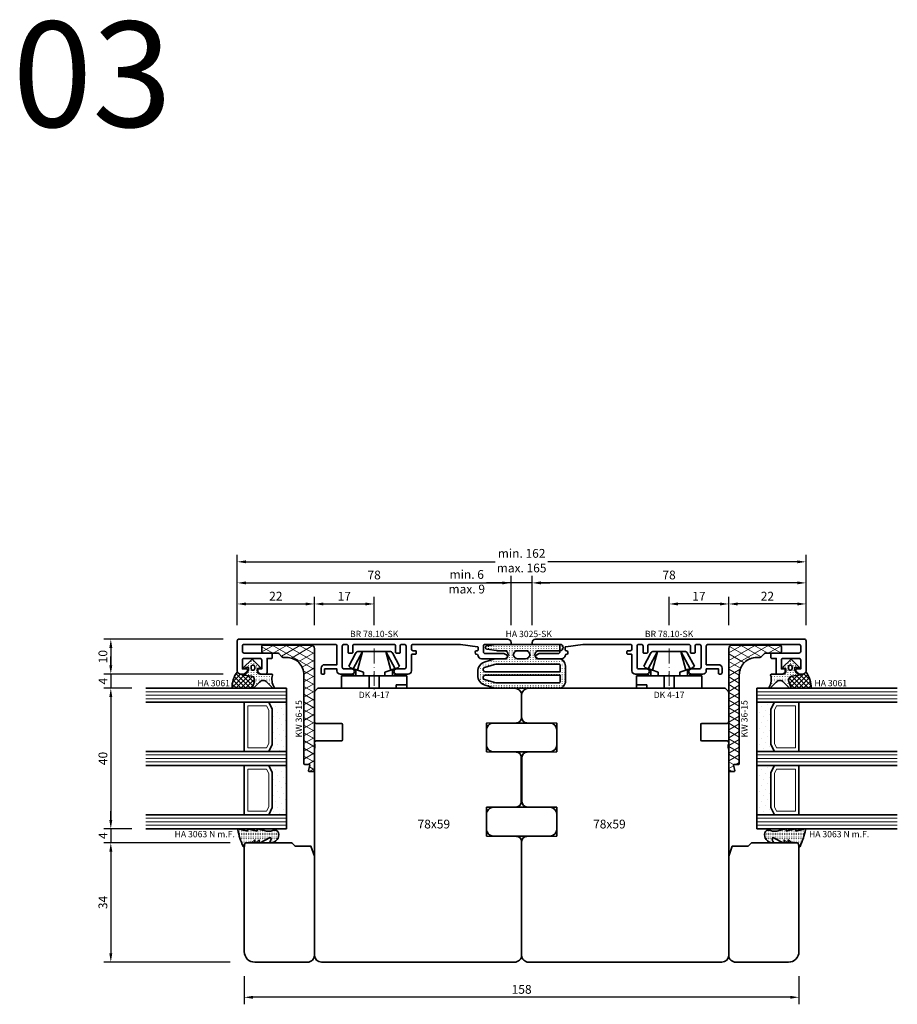
# Model space of a CAD drawing. Units: millimetres. Extents: x -85 to 3333, y -10100 to 93.
# Drawn here: x 1187 to 1437, y -8104 to -7823 of the extents above; entities that cross this region are included whole.
import ezdxf
from ezdxf.enums import TextEntityAlignment as Align

# ---------------------------------------------------------------- set-up
doc = ezdxf.new("R2010")
doc.units = ezdxf.units.MM
doc.linetypes.add('FTV_Mittellinie', pattern=[6.3, 4.2, -1.05, 0, -1.05])
doc.layers.get('Defpoints').update_dxf_attribs({"color": 141})
for name, color, linetype, lineweight in [('FTV_00_Artikelnummern', 6, 'Continuous', 35), ('FTV_00_Bemaßungen', 3, 'Continuous', 25), ('FTV_00_Bemerkungen', 3, 'Continuous', 25), ('FTV_00_Schraffuren__Dichtungen', 8, 'Continuous', 18), ('FTV_01_Holz__Fenster', 43, 'Continuous', 35), ('FTV_02_Glas', 140, 'Continuous', 35), ('FTV_03_Aluminium__Systemprofile', 240, 'Continuous', 35), ('FTV_05_Dichtungen', 154, 'Continuous', 35), ('FTV_06_Kunststoff', 4, 'Continuous', 35), ('FTV_99_Sonstiges', 23, 'Continuous', 18), ('FTV__Mittellinien', 8, 'FTV_Mittellinie', 18)]:
    doc.layers.add(name, color=color, linetype=linetype, lineweight=lineweight)
doc.styles.add('FT_2020_01.8', font='tahoma.ttf', dxfattribs={"height": 1.8})
doc.styles.add('FT_2020_02.5', font='tahoma.ttf', dxfattribs={"height": 2.5})
doc.styles.add('FT_2020_30', font='tahoma.ttf', dxfattribs={"height": 30})
doc.dimstyles.new('FT_1zu1', dxfattribs={"dimtxt": 2.5, "dimasz": 2.5, "dimexe": 2, "dimexo": 4, "dimtad": 1, "dimtxsty": 'FT_2020_02.5', "dimcen": 2.5, "dimclrt": 6, "dimadec": 0, "dimazin": 0, "dimtfac": 1, "dimtix": 1, "dimtmove": 0, "dimatfit": 0, "dimfxl": 1, "dimtfill": 1, "dimarcsym": 0})

# ---------------------------------------------------------------- blocks, each defined once
blk = doc.blocks.new('DK 4-17')
for p, q in [((-5.28, 9.92), (-7.2, 6.3)), ((-3.33, 10.5), (-5.98, 5.57)), ((-3.33, 10.5), (-4.75, 5.17)), ((-4.37, 10.5), (-3.33, 10.5)), ((-3.33, 10.5), (0, 10.5)), ((0, 10.5), (3.33, 10.5)), ((0, 10.5), (3.33, 10.5)), ((3.33, 10.5), (5.98, 5.57)), ((3.33, 10.5), (4.1, 10.5)), ((3.33, 10.5), (4.75, 5.17)), ((3.33, 10.5), (4.1, 10.5)), ((4.1, 10.5), (4.37, 10.5)), ((7.2, 6.3), (5.28, 9.92)), ((-6.7, 5.8), (-7.2, 6.3)), ((-6.7, 5.8), (-5.98, 5.57)), ((5.98, 5.57), (6.7, 5.8)), ((7.2, 6.3), (6.7, 5.8)), ((-9.3, 3.5), (-8.5, 3.5)), ((-9.3, 3.5), (-9.3, 0)), ((-8.5, 3.5), (-7.48, 3.5)), ((-7.48, 3.5), (-5.5, 3.5)), ((-5.98, 5.57), (-5.2, 5.31)), ((-5.5, 3.5), (-5.2, 3.5)), ((-5.2, 3.5), (-5.2, 5.31)), ((-5.2, 5.31), (-4.75, 5.17)), ((-5.2, 3.5), (-4.5, 3.5)), ((-4.75, 5.17), (-3.07, 4.62)), ((-4.5, 3.5), (-3.18, 3.5)), ((-3.18, 3.5), (-3.07, 3.5)), ((-3.07, 4.62), (-3.07, 3.5)), ((-3.07, 3.5), (-2.35, 3.5)), ((-2.35, 3.5), (-1.41, 3.5)), ((-1.41, 3.5), (0, 3.5)), ((-1.41, 0), (-1.41, 3.5)), ((0, 3.5), (1.41, 3.5)), ((1.41, 3.5), (2.35, 3.5)), ((1.41, 0), (1.41, 3.5)), ((2.35, 3.5), (3.18, 3.5)), ((3.07, 4.62), (4.75, 5.17)), ((3.07, 3.5), (3.07, 4.62)), ((3.18, 3.5), (4.5, 3.5)), ((4.5, 3.5), (5.5, 3.5)), ((4.75, 5.17), (5.51, 5.41)), ((5.2, 5.31), (5.2, 3.5)), ((5.5, 3.5), (8.5, 3.5)), ((5.51, 5.41), (5.98, 5.57)), ((8.5, 3.5), (9.3, 3.5)), ((9.3, 0), (9.3, 3.5)), ((-1.41, 0), (0, 0)), ((0, 0), (1.41, 0)), ((6.3, 0), (6.3, 1)), ((6.3, 1), (7.48, 1)), ((7.48, 1), (7.92, 1)), ((7.92, 1), (9.3, 1)), ((-7.6, 0), (-9.3, 0)), ((-2.35, 0), (-7.6, 0)), ((-2.35, 0), (-1.41, 0)), ((1.41, 0), (2.35, 0)), ((9.3, 0), (2.35, 0))]:
    blk.add_line(p, q)
for centre, radius, start, end in [((-4.37, 9.5), 1, 90, 155), ((4.37, 9.5), 1, 25, 90), ((-7, 1.5), 2.5, 53.1301, 126.8699), ((7, 1.5), 2.5, 53.1301, 126.8699)]:
    blk.add_arc(centre, radius, start, end)
at = {"layer": 'FTV__Mittellinien'}
blk.add_line((0, 11.27), (0, -0.8), dxfattribs=at)
blk.add_point((0, 4), dxfattribs=at)
at = {"layer": 'FTV_00_Artikelnummern', "style": 'FT_2020_01.8'}
blk.add_attdef('ARTIKELNR', text='', height=1.8, dxfattribs=at).set_placement((0, -1), align=Align.TOP_CENTER)
blk = doc.blocks.new('*D4966')
at = {"layer": 'Defpoints', "color": 0}
for p in [(1271, -7989.59), (1249, -7999.59), (1271, -7999.59)]:
    blk.add_point(p, dxfattribs=at)
at = {"layer": 'FTV_00_Bemaßungen', "color": 0, "lineweight": -2}
for p, q in [((1249, -7995.59), (1249, -7987.59)), ((1271, -7995.59), (1271, -7987.59)), ((1251.5, -7989.59), (1268.5, -7989.59))]:
    blk.add_line(p, q, dxfattribs=at)
at = {"layer": 'FTV_00_Bemaßungen', "color": 0}
for points in [[(1251.5, -7989.17), (1251.5, -7990.01), (1249, -7989.59)], [(1268.5, -7990.01), (1268.5, -7989.17), (1271, -7989.59)]]:
    blk.add_solid(points, dxfattribs=at)
at = {"layer": 'FTV_00_Bemaßungen', "color": 6, "insert": (1260, -7987.69), "char_height": 2.5, "attachment_point": 5, "style": 'FT_2020_02.5', "bg_fill": 3, "box_fill_scale": 1.1, "bg_fill_color": 256, "bg_fill_true_color": 13158600, "bg_fill_transparency": 0}
blk.add_mtext('22', dxfattribs=at)
blk = doc.blocks.new('*D4967')
at = {"layer": 'Defpoints', "color": 0}
for p in [(1327, -7983.59), (1249, -7999.59), (1327, -7999.59)]:
    blk.add_point(p, dxfattribs=at)
at = {"layer": 'FTV_00_Bemaßungen', "color": 0, "lineweight": -2}
for p, q in [((1249, -7995.59), (1249, -7981.59)), ((1327, -7995.59), (1327, -7981.59)), ((1251.5, -7983.59), (1324.5, -7983.59))]:
    blk.add_line(p, q, dxfattribs=at)
at = {"layer": 'FTV_00_Bemaßungen', "color": 0}
for points in [[(1251.5, -7983.17), (1251.5, -7984.01), (1249, -7983.59)], [(1324.5, -7984.01), (1324.5, -7983.17), (1327, -7983.59)]]:
    blk.add_solid(points, dxfattribs=at)
at = {"layer": 'FTV_00_Bemaßungen', "color": 6, "insert": (1288, -7981.66), "char_height": 2.5, "attachment_point": 5, "style": 'FT_2020_02.5', "bg_fill": 3, "box_fill_scale": 1.1, "bg_fill_color": 256, "bg_fill_true_color": 13158600, "bg_fill_transparency": 0}
blk.add_mtext('78', dxfattribs=at)
blk = doc.blocks.new('*D4968')
at = {"layer": 'Defpoints', "color": 0}
for p in [(1288, -7989.59), (1271, -7999.59), (1288, -7999.59)]:
    blk.add_point(p, dxfattribs=at)
at = {"layer": 'FTV_00_Bemaßungen', "color": 0, "lineweight": -2}
for p, q in [((1271, -7995.59), (1271, -7987.59)), ((1288, -7995.59), (1288, -7987.59)), ((1273.5, -7989.59), (1285.5, -7989.59))]:
    blk.add_line(p, q, dxfattribs=at)
at = {"layer": 'FTV_00_Bemaßungen', "color": 0}
for points in [[(1273.5, -7989.17), (1273.5, -7990.01), (1271, -7989.59)], [(1285.5, -7990.01), (1285.5, -7989.17), (1288, -7989.59)]]:
    blk.add_solid(points, dxfattribs=at)
at = {"layer": 'FTV_00_Bemaßungen', "color": 6, "insert": (1279.5, -7987.71), "char_height": 2.5, "attachment_point": 5, "style": 'FT_2020_02.5', "bg_fill": 3, "box_fill_scale": 1.1, "bg_fill_color": 256, "bg_fill_true_color": 13158600, "bg_fill_transparency": 0}
blk.add_mtext('17', dxfattribs=at)
blk = doc.blocks.new('*D4971')
at = {"layer": 'Defpoints', "color": 0}
for p in [(1251, -8091.59), (1409, -8091.59), (1251, -8101.59)]:
    blk.add_point(p, dxfattribs=at)
at = {"layer": 'FTV_00_Bemaßungen', "color": 0, "lineweight": -2}
for p, q in [((1251, -8095.59), (1251, -8103.59)), ((1409, -8095.59), (1409, -8103.59)), ((1406.5, -8101.59), (1253.5, -8101.59))]:
    blk.add_line(p, q, dxfattribs=at)
at = {"layer": 'FTV_00_Bemaßungen', "color": 0}
for points in [[(1253.5, -8101.17), (1253.5, -8102.01), (1251, -8101.59)], [(1406.5, -8102.01), (1406.5, -8101.17), (1409, -8101.59)]]:
    blk.add_solid(points, dxfattribs=at)
at = {"layer": 'FTV_00_Bemaßungen', "color": 6, "insert": (1330, -8099.66), "char_height": 2.5, "attachment_point": 5, "style": 'FT_2020_02.5', "bg_fill": 3, "box_fill_scale": 1.1, "bg_fill_color": 256, "bg_fill_true_color": 13158600, "bg_fill_transparency": 0}
blk.add_mtext('158', dxfattribs=at)
blk = doc.blocks.new('*D4978')
at = {"layer": 'Defpoints', "color": 0}
for p in [(1389, -7989.59), (1389, -7999.59), (1411, -7999.59)]:
    blk.add_point(p, dxfattribs=at)
at = {"layer": 'FTV_00_Bemaßungen', "color": 0, "lineweight": -2}
for p, q in [((1389, -7995.59), (1389, -7987.59)), ((1411, -7995.59), (1411, -7987.59)), ((1408.5, -7989.59), (1391.5, -7989.59))]:
    blk.add_line(p, q, dxfattribs=at)
at = {"layer": 'FTV_00_Bemaßungen', "color": 0}
for points in [[(1391.5, -7989.17), (1391.5, -7990.01), (1389, -7989.59)], [(1408.5, -7990.01), (1408.5, -7989.17), (1411, -7989.59)]]:
    blk.add_solid(points, dxfattribs=at)
at = {"layer": 'FTV_00_Bemaßungen', "color": 6, "insert": (1400, -7987.69), "char_height": 2.5, "attachment_point": 5, "style": 'FT_2020_02.5', "bg_fill": 3, "box_fill_scale": 1.1, "bg_fill_color": 256, "bg_fill_true_color": 13158600, "bg_fill_transparency": 0}
blk.add_mtext('22', dxfattribs=at)
blk = doc.blocks.new('*D4979')
at = {"layer": 'Defpoints', "color": 0}
for p in [(1372, -7989.59), (1372, -7999.59), (1389, -7999.59)]:
    blk.add_point(p, dxfattribs=at)
at = {"layer": 'FTV_00_Bemaßungen', "color": 0, "lineweight": -2}
for p, q in [((1372, -7995.59), (1372, -7987.59)), ((1389, -7995.59), (1389, -7987.59)), ((1386.5, -7989.59), (1374.5, -7989.59))]:
    blk.add_line(p, q, dxfattribs=at)
at = {"layer": 'FTV_00_Bemaßungen', "color": 0}
for points in [[(1374.5, -7989.17), (1374.5, -7990.01), (1372, -7989.59)], [(1386.5, -7990.01), (1386.5, -7989.17), (1389, -7989.59)]]:
    blk.add_solid(points, dxfattribs=at)
at = {"layer": 'FTV_00_Bemaßungen', "color": 6, "insert": (1380.5, -7987.71), "char_height": 2.5, "attachment_point": 5, "style": 'FT_2020_02.5', "bg_fill": 3, "box_fill_scale": 1.1, "bg_fill_color": 256, "bg_fill_true_color": 13158600, "bg_fill_transparency": 0}
blk.add_mtext('17', dxfattribs=at)
blk = doc.blocks.new('GUTMANN_Dichtung_HA 3025-SK')
at = {"layer": 'FTV_00_Schraffuren__Dichtungen'}
h = blk.add_hatch(dxfattribs=at)
h.set_pattern_fill('ACAD_ISO07W100', color=256, scale=0.15, style=0)
h.set_pattern_definition([(0, (-1038.2941, -603.2093), (0, 0.75), [0.075, -0.45])])
h.paths.add_polyline_path([(0, 17.73, -0.970198), (1.8, 17.78), (1.8, 6.83), (0, 6.83)])
h.paths.add_polyline_path([(0, 6.83), (1.8, 6.83), (1.8, -0.1, -0.026248), (1.78, -0.41), (1.41, -3.01, -0.870597), (0.39, -3.01), (0.03, -0.41, -0.034547), (0, 0)])
h.paths.add_polyline_path([(1.8, 11.77, 1), (4.1, 11.77), (4.1, 17.33, -0.414212), (6.1, 19.33), (10.5, 19.33, -0.414215), (12.5, 17.33), (12.5, 6.83), (11, 6.83), (11, 17.33, 0.414214), (10.5, 17.83), (8.8, 17.83), (8.8, 6.83), (7.8, 6.83), (7.8, 17.83), (6.1, 17.83, 0.414214), (5.6, 17.33), (5.6, 6.83), (4.1, 6.83), (4.1, 7.98, 1), (1.8, 7.98)])
h.paths.add_polyline_path([(4.1, 5.68), (4.1, 6.83), (5.6, 6.83), (5.6, -0.01, 0.073068), (5.73, -0.88), (6.58, -3.73, 0.863814), (7.8, -3.55), (7.8, 6.83), (8.8, 6.83), (8.8, -3.55, 0.86381), (10.02, -3.73), (10.87, -0.88, 0.073071), (11, -0.01), (11, 6.83), (12.5, 6.83), (12.5, -0.23, -0.073071), (12.37, -1.09), (11.64, -3.53, -0.331122), (8.77, -5.67), (7.83, -5.67, -0.331122), (4.96, -3.53), (4.22, -1.09, -0.073067), (4.1, -0.23), (4.1, 1.89, 1), (1.8, 1.89), (1.8, 5.62, 0.973557)])
for points in [[(8.77, -5.67), (7.83, -5.67, -0.331122), (4.96, -3.53), (4.22, -1.09, -0.073067), (4.1, -0.23), (4.1, 1.89, 1), (1.8, 1.89), (1.8, 0, -0.034547), (1.78, -0.41), (1.41, -3.01, -0.870597), (0.39, -3.01), (0.03, -0.41, -0.034547), (0, 0), (0, 17.73, -1), (1.8, 17.73), (1.8, 11.77, 1), (4.1, 11.77), (4.1, 17.33, -0.414212), (6.1, 19.33), (10.5, 19.33, -0.414215), (12.5, 17.33), (12.5, -0.23, -0.073071), (12.37, -1.09), (11.64, -3.53, -0.331122)], [(6.58, -3.73, 0.863814), (7.8, -3.55), (7.8, 17.83), (6.1, 17.83, 0.414214), (5.6, 17.33), (5.6, -0.01, 0.073068), (5.73, -0.88)], [(10.02, -3.73, -0.86381), (8.8, -3.55), (8.8, 17.83), (10.5, 17.83, -0.414214), (11, 17.33), (11, -0.01, -0.073071), (10.87, -0.88)], [(4.1, 7.98, 1), (1.8, 7.98), (1.8, 5.68, 1), (4.1, 5.68)]]:
    blk.add_lwpolyline(points, format="xyb", close=True)
at = {"layer": 'FTV_00_Artikelnummern', "style": 'FT_2020_01.8'}
blk.add_attdef('ARTIKELNR', text='', height=1.8, rotation=90, dxfattribs=at).set_placement((0, 8.86), align=Align.BOTTOM_CENTER)
blk = doc.blocks.new('*D4982')
at = {"layer": 'Defpoints', "color": 0}
for p in [(1333, -7983.59), (1333, -7999.59), (1411, -7999.59)]:
    blk.add_point(p, dxfattribs=at)
at = {"layer": 'FTV_00_Bemaßungen', "color": 0, "lineweight": -2}
for p, q in [((1333, -7995.59), (1333, -7981.59)), ((1411, -7995.59), (1411, -7981.59)), ((1408.5, -7983.59), (1335.5, -7983.59))]:
    blk.add_line(p, q, dxfattribs=at)
at = {"layer": 'FTV_00_Bemaßungen', "color": 0}
for points in [[(1335.5, -7983.17), (1335.5, -7984.01), (1333, -7983.59)], [(1408.5, -7984.01), (1408.5, -7983.17), (1411, -7983.59)]]:
    blk.add_solid(points, dxfattribs=at)
at = {"layer": 'FTV_00_Bemaßungen', "color": 6, "insert": (1372, -7981.66), "char_height": 2.5, "attachment_point": 5, "style": 'FT_2020_02.5', "bg_fill": 3, "box_fill_scale": 1.1, "bg_fill_color": 256, "bg_fill_true_color": 13158600, "bg_fill_transparency": 0}
blk.add_mtext('78', dxfattribs=at)
blk = doc.blocks.new('*D4983')
at = {"layer": 'Defpoints', "color": 0}
for p in [(1327, -7983.59), (1327, -7999.59), (1333, -7999.59)]:
    blk.add_point(p, dxfattribs=at)
at = {"layer": 'FTV_00_Bemaßungen', "color": 0, "lineweight": -2}
for p, q in [((1327, -7995.59), (1327, -7981.59)), ((1333, -7995.59), (1333, -7981.59)), ((1327, -7983.59), (1320, -7983.59)), ((1324.5, -7983.59), (1322, -7983.59)), ((1333, -7983.59), (1327, -7983.59)), ((1335.5, -7983.59), (1338, -7983.59))]:
    blk.add_line(p, q, dxfattribs=at)
at = {"layer": 'FTV_00_Bemaßungen', "color": 0}
for points in [[(1324.5, -7984.01), (1324.5, -7983.17), (1327, -7983.59)], [(1335.5, -7983.17), (1335.5, -7984.01), (1333, -7983.59)]]:
    blk.add_solid(points, dxfattribs=at)
at = {"layer": 'FTV_00_Bemaßungen', "color": 6, "insert": (1314.37, -7983.59), "char_height": 2.5, "attachment_point": 5, "style": 'FT_2020_02.5'}
blk.add_mtext('min. 6 \\Pmax. 9', dxfattribs=at)
blk = doc.blocks.new('GUTMANN_Rahmen_BR 78.10-SK')
blk.add_lwpolyline([(-29, 4.7), (-29, 5.8, 0.414214), (-29.2, 6), (-37, 6, -0.414214), (-37.5, 6.5), (-37.5, 8, -0.414214), (-37, 8.5), (-11.1, 8.5, -0.414214), (-10.6, 8), (-10.6, 2.7), (-14.1, 2.7, 0.414214), (-15.1, 1.7), (-15.1, 0.5, 0.414214), (-14.6, 0), (-14.3, 0, 0.414214), (-14.1, 0.2), (-14.1, 1.5), (-10.6, 1.5), (-10.6, 1, 0.414214), (-9.6, 0), (-6.35, 0, 0.414214), (-5.6, 0.75, 0.414214), (-6.35, 1.5), (-8.6, 1.5, -0.414214), (-9.1, 2), (-9.1, 8, -0.414214), (-8.6, 8.5), (-7.9, 8.5, -0.414214), (-7.4, 8), (-7.4, 6.2, 0.414214), (-7.2, 6), (-6.3, 6, 0.414214), (-6.1, 6.2), (-6.1, 8, -0.414214), (-5.6, 8.5), (5.6, 8.5, -0.414214), (6.1, 8), (6.1, 6.2, 0.414214), (6.3, 6), (7.2, 6, 0.414214), (7.4, 6.2), (7.4, 8, -0.414214), (7.9, 8.5), (8.6, 8.5, -0.414214), (9.1, 8), (9.1, 2, -0.414214), (8.6, 1.5), (6.35, 1.5, 0.414214), (5.6, 0.75, 0.414214), (6.35, 0), (9.6, 0, 0.414214), (10.6, 1), (10.6, 5.5, -0.414214), (10.8, 5.7), (11.8, 5.7, 0.414214), (12, 5.9), (12, 6.5, 0.414214), (11.8, 6.7), (11.1, 6.7, -0.414214), (10.6, 7.2), (10.6, 8, -0.414214), (11.1, 8.5), (21.2, 8.5), (24.6, 8.5), (29.43, 7.82, -0.373884), (29.6, 7.62), (29.6, 6.9, -0.414214), (29.4, 6.7), (29.2, 6.7, 0.466308), (28.81, 6.23), (28.87, 5.87, 0.36397), (29.07, 5.7), (29.1, 5.7, -0.374974), (29.6, 5.27, 0.374974), (30.59, 4.4), (37.4, 4.4, 0.414214), (38, 5, 0.267949), (37.7, 5.52), (37.16, 5.84, 0.131652), (36.91, 5.9), (31.6, 5.9, -0.414214), (31.1, 6.4), (31.1, 8, -0.414214), (31.6, 8.5), (38.8, 8.5, 0.414214), (39, 8.7), (39, 9, 0.414214), (38, 10), (-38.5, 10, 0.414214), (-39, 9.5), (-39, 1, 0.414214), (-38, 0), (-37.1, 0, 0.414214), (-36.1, 1), (-36.1, 1.3, 0.414214), (-36.3, 1.5), (-37.5, 1.5), (-37.5, 4, -0.414214), (-37, 4.5), (-32.5, 4.5, -0.414214), (-32, 4), (-32, 1.5), (-32.9, 1.5, 0.414214), (-33.1, 1.3), (-33.1, 1, 0.414214), (-32.1, 0), (-31, 0, 0.414214), (-30.5, 0.5), (-30.5, 4.5), (-29.2, 4.5, 0.414214)], format="xyb", close=True)
at = {"layer": 'FTV_00_Artikelnummern', "style": 'FT_2020_01.8'}
blk.add_attdef('ARTIKELNR', text='', height=1.8, dxfattribs=at).set_placement((0, 10), align=Align.BOTTOM_CENTER)
blk = doc.blocks.new('Holz_Blendrahmen_IV78x59_Kopplung')
for p, q in [((58.85, -0.85), (58, 0)), ((59, -9.5), (59, -1.21)), ((51, -14.7), (51, -10.3)), ((51.3, -10), (58.5, -10)), ((58.5, -15), (51.3, -15)), ((59, -17.47), (58.87, -16.75)), ((59, -15.83), (59, -15.5)), ((59, -35.9), (59, -17.47))]:
    blk.add_line(p, q)
blk.add_lwpolyline([(58, 0), (2, 0, 0.414214), (0, -2), (0, -8.33, 0.41166), (1.49, -9.83), (10, -9.9), (10, -18.1), (1.59, -18.17, 0.41166), (0.1, -19.67), (0.1, -32.33, 0.41166), (1.59, -33.83), (10, -33.9), (10, -42.1), (1.49, -42.17, 0.41166), (0, -43.67), (0, -76, 0.414214), (2, -78), (36, -78)], format="xyb")
for centre, radius, start, end in [((58.5, -1.21), 0.5, 0, 45), ((51.3, -10.3), 0.3, 90, 180), ((58.5, -9.5), 0.5, 270, 0), ((51.3, -14.7), 0.3, 180, 270), ((58.5, -15.5), 0.5, 0, 90), ((60.35, -16.49), 1.5, 154.1581, 190)]:
    blk.add_arc(centre, radius, start, end)
at = {"layer": 'FTV_00_Bemerkungen', "style": 'FT_2020_02.5', "flags": 8}
blk.add_attdef('Kantelbezeichnung', text='', height=2.5, dxfattribs=at).set_placement((25, -39), align=Align.MIDDLE)
blk = doc.blocks.new('Glas_40 mm_4-14-4-14-4')
at = {"layer": 'FTV_00_Schraffuren__Dichtungen'}
h = blk.add_hatch(dxfattribs=at)
h.set_pattern_fill('DOTS', color=256, angle=45, style=0)
h.set_pattern_definition([(45, (41, -6), (-0.561266, 1.6838), [0, -1.5875])])
h.paths.add_polyline_path([(18, 5), (16, 4), (6, 4), (4, 5), (4, 0), (18, 0)])
h.paths.add_polyline_path([(36, 5), (34, 4), (24, 4), (22, 5), (22, 0), (36, 0)])
for p, q in [((18, 12), (4, 12)), ((36, 12), (22, 12))]:
    blk.add_line(p, q)
for points in [[(0, 40), (0, 0), (4, 0), (4, 40)], [(18, 40), (18, 0), (22, 0), (22, 40)], [(36, 40), (36, 0), (40, 0), (40, 40)]]:
    blk.add_lwpolyline(points)
for points in [[(18, 5), (16, 4), (6, 4), (4, 5), (4, 0), (18, 0)], [(36, 5), (34, 4), (24, 4), (22, 5), (22, 0), (36, 0)]]:
    blk.add_lwpolyline(points, close=True)
for p, q in [((1, 0), (1, 40)), ((2, 0), (2, 40)), ((3, 0), (3, 40)), ((19, 0), (19, 40)), ((20, 0), (20, 40)), ((21, 0), (21, 40)), ((37, 0), (37, 40)), ((38, 0), (38, 40)), ((39, 0), (39, 40))]:
    blk.add_line(p, q, dxfattribs=at)
for points in [[(15.76, 5), (17, 5.62), (17, 11), (5, 11), (5, 5.62), (6.24, 5)], [(33.76, 5), (35, 5.62), (35, 11), (23, 11), (23, 5.62), (24.24, 5)]]:
    blk.add_lwpolyline(points, close=True, dxfattribs=at)
at = {"layer": 'FTV_99_Sonstiges'}
for p, q in [((4, 12), (4, 5)), ((18, 5), (18, 12))]:
    blk.add_line(p, q, dxfattribs=at)
blk = doc.blocks.new('Holz_IV78_FüllstückFestverglasung_Verglasungsleiste')
for p, q in [((44, 83.5), (44, 83.5)), ((44, 80.5), (44, 80.5))]:
    blk.add_line(p, q)
blk.add_lwpolyline([(75, 90), (44.5, 90), (44, 89.5), (44, 83.5), (44, 80.5), (44, 76.71, 0.198912), (44.15, 76.35), (45, 75.5), (45, 71.01), (47.79, 70), (76, 70, 0.414214), (78, 72), (78, 87, 0.414214)], format="xyb", close=True)
blk = doc.blocks.new('GUTMANN_Dichtung_HA 3063 N m.F.')
at = {"layer": 'FTV_00_Schraffuren__Dichtungen'}
h = blk.add_hatch(dxfattribs=at)
h.set_pattern_fill('ACAD_ISO07W100', color=256, scale=0.1, style=0)
h.set_pattern_definition([(0, (-941.5072, -698.67714), (0, 0.5), [0.05, -0.3])])
h.paths.add_polyline_path([(-3.77, 8.34, 0.464266), (-4, 8.14, 0.066064), (-3.99, 8.09), (-3.32, 5.59), (-3.8, 5.59, 0.49379), (-3.99, 5.34), (-3.32, 2.85), (-3.8, 2.85, 0.49379), (-3.99, 2.59), (-3.34, 0.16, -0.133893), (-3.34, -1.08), (-3.58, -1.94, 0.411903), (-2.85, -3.23, 0.4977), (0, -1.08), (0, -0.86, 0.478777), (-0.21, -0.76, -0.120609), (-1.03, -1.15, -0.623901), (-1.36, -0.72), (-0.02, 1.96, 0.557399), (-0.2, 2.25), (-0.79, 2.25), (-0.05, 3.13, 0.637907), (-0.2, 3.46), (-0.79, 3.46), (-0.05, 4.34, 0.637907), (-0.2, 4.67), (0.01, 5.98, -0.342926), (0.45, 6.4), (0.93, 6.41, 0.792758), (1.02, 6.79, 0.073265)])
blk.add_lwpolyline([(-3.77, 8.34, 0.464266), (-4, 8.14, 0.066064), (-3.99, 8.09), (-3.32, 5.59), (-3.8, 5.59, 0.49379), (-3.99, 5.34), (-3.32, 2.85), (-3.8, 2.85, 0.49379), (-3.99, 2.59), (-3.34, 0.16, -0.133893), (-3.34, -1.08), (-3.58, -1.94, 0.411903), (-2.85, -3.23, 0.4977), (0, -1.08), (0, -0.86, 0.478777), (-0.21, -0.76, -0.120609), (-1.03, -1.15, -0.623901), (-1.36, -0.72), (-0.02, 1.96, 0.557399), (-0.2, 2.25), (-0.79, 2.25), (-0.05, 3.13, 0.637907), (-0.2, 3.46), (-0.79, 3.46), (-0.05, 4.34, 0.637907), (-0.2, 4.67), (0.01, 5.98, -0.342926), (0.45, 6.4), (0.93, 6.41, 0.792758), (1.02, 6.79, 0.073265)], format="xyb", close=True)
blk.add_point((0, 4.7))
at = {"layer": 'FTV_00_Artikelnummern', "style": 'FT_2020_01.8'}
blk.add_attdef('ARTIKELNR', text='', height=1.8, rotation=90, dxfattribs=at).set_placement((-1, 9.34), align=Align.BOTTOM_LEFT)
blk = doc.blocks.new('GUTMANN_Dichtung_HA 3061')
at = {"layer": 'FTV_00_Schraffuren__Dichtungen'}
h = blk.add_hatch(dxfattribs=at)
h.set_pattern_fill('ANSI37', color=256, scale=0.3, style=0)
edge = h.paths.add_edge_path()
edge.add_arc((0.44, 2.21), 1, 0, 70.9233, ccw=False)
edge.add_line((1.44, 2.21), (1.44, 1.31))
edge.add_arc((0.44, 1.31), 1, 357.9875, 360, ccw=False)
edge.add_arc((1.57, 1.13), 0.2, 23.7269, 130.9571, ccw=False)
edge.add_line((1.76, 1.21), (1.96, -0.89))
edge.add_arc((3.2, -0.44), 1.32, 199.9535, 286.2266)
edge.add_line((3.57, -1.71), (5.17, -1.12))
edge.add_arc((5.24, -1.31), 0.2, 0, 110, ccw=False)
edge.add_line((5.44, -1.31), (5.44, 4.66))
edge.add_arc((5.1, -2.29), 6.96, 87.1785, 128.4751)
h = blk.add_hatch(dxfattribs=at)
h.set_pattern_fill('ACAD_ISO07W100', color=256, scale=0.15, style=0)
h.set_pattern_definition([(0, (-1188.9015, 853.0434), (-9e-17, -0.75), [0.075, -0.45])])
h.paths.add_polyline_path([(0.37, 0), (-0.37, 0, -0.54407), (-0.55, 0.28), (-0.16, 1.16, 0.833147), (-0.48, 1.38), (-2.68, -0.82, 0.414214), (-2.68, -1.24), (-0.65, -3.27, 0.198912), (-0.44, -3.36, 0.414214), (-0.14, -3.06), (-0.14, -2.56), (0.64, -2.56, -0.414214), (1.44, -3.36), (1.44, -6.67, 0.505268), (1.7, -6.86, -0.214433), (5.14, -7.29, 0.132103), (5.24, -7.31, 0.414214), (5.44, -7.11, 0.198912), (5.38, -6.97), (3.68, -5.27, -0.198901), (3.24, -4.21, -0.198923), (3.68, -3.16), (5.38, -1.45, 0.198912), (5.44, -1.31, 0.403809), (5.25, -1.11, 0.096477), (5.17, -1.13), (3.57, -1.71, -0.395287), (1.96, -0.89), (1.76, 1.21, 0.555868), (1.42, 1.25)])
h.paths.add_polyline_path([(-1.17, -1.26, -0.414214), (-0.67, -0.76), (-0.17, -0.76, -0.414214), (0.33, -1.26, -0.414214), (-0.17, -1.76), (-0.67, -1.76, -0.414214)], flags=16)
for points in [[(-0.37, 0), (0.37, 0), (0.37, 0), (1.42, 1.25), (1.42, 1.25, -0.555868), (1.76, 1.21), (1.76, 1.21), (1.96, -0.89), (1.96, -0.89, 0.395287), (3.57, -1.71), (3.57, -1.71), (5.17, -1.13), (5.17, -1.13, -0.096477), (5.25, -1.11), (5.25, -1.11, -0.403809), (5.44, -1.31), (5.44, -1.31, -0.198912), (5.38, -1.45), (5.38, -1.45), (3.68, -3.16), (3.68, -3.16, 0.198923), (3.24, -4.21), (3.24, -4.21, 0.198901), (3.68, -5.27), (3.68, -5.27), (5.38, -6.97), (5.38, -6.97, -0.198912), (5.44, -7.11), (5.44, -7.11, -0.414214), (5.24, -7.31), (5.24, -7.31, -0.132103), (5.14, -7.29), (5.14, -7.29, 0.214433), (1.7, -6.86), (1.7, -6.86, -0.505268), (1.44, -6.67), (1.44, -6.67), (1.44, -3.36), (1.44, -3.36, 0.414214), (0.64, -2.56), (0.64, -2.56), (-0.14, -2.56), (-0.14, -2.56), (-0.14, -3.06), (-0.14, -3.06, -0.414214), (-0.44, -3.36), (-0.44, -3.36, -0.198912), (-0.65, -3.27), (-0.65, -3.27), (-2.68, -1.24), (-2.68, -1.24, -0.414214), (-2.68, -0.82), (-2.68, -0.82), (-0.48, 1.38), (-0.48, 1.38, -0.833147), (-0.16, 1.16), (-0.16, 1.16), (-0.55, 0.28), (-0.55, 0.28, 0.54407), (-0.37, 0), (-0.37, 0), (-0.37, 0), (-0.37, 0), (-0.37, 0), (-0.37, 0), (-0.37, 0), (-0.37, 0), (-0.37, 0), (-0.37, 0), (-0.37, 0), (-0.37, 0), (-0.37, 0), (-0.37, 0), (-0.37, 0), (-0.37, 0), (-0.37, 0), (-0.37, 0), (-0.37, 0), (-0.37, 0), (-0.37, 0), (-0.37, 0), (-0.37, 0), (-0.37, 0), (-0.37, 0), (-0.37, 0), (-0.37, 0), (-0.37, 0), (-0.37, 0), (-0.37, 0), (-0.37, 0)], [(-0.67, -0.76, 0.414214), (-1.17, -1.26), (-1.17, -1.26, 0.414214), (-0.67, -1.76), (-0.67, -1.76), (-0.17, -1.76), (-0.17, -1.76, 0.414214), (0.33, -1.26), (0.33, -1.26, 0.414214), (-0.17, -0.76), (-0.17, -0.76), (-0.67, -0.76), (-0.67, -0.76), (-0.67, -0.76), (-0.67, -0.76), (-0.67, -0.76), (-0.67, -0.76), (-0.67, -0.76)]]:
    blk.add_lwpolyline(points, format="xyb", close=True)
blk.add_arc((5.1, -2.29), 6.96, 87.1785, 128.4751)
at = {"layer": 'FTV_00_Artikelnummern', "style": 'FT_2020_01.8'}
blk.add_attdef('ARTIKELNR', text='', height=1.8, rotation=90, dxfattribs=at).set_placement((5.44, 5.61), align=Align.BOTTOM_LEFT)
blk = doc.blocks.new('GUTMANN_Kunststoffwinkel_KW 36-15')
at = {"layer": 'FTV_00_Schraffuren__Dichtungen'}
h = blk.add_hatch(dxfattribs=at)
h.set_pattern_fill('DIAMONDS', color=256, scale=0.3, style=0)
edge = h.paths.add_edge_path()
edge.add_line((33.45, 1.7), (31.95, 1.3))
edge.add_arc((31.9, 1.49), 0.2, 180, 285, ccw=False)
edge.add_line((31.7, 1.49), (31.7, 2.8))
edge.add_arc((31.5, 2.8), 0.2, 0, 90)
edge.add_line((31.5, 3), (31.2, 3))
edge.add_line((31.2, 3), (6.2, 3))
edge.add_arc((6.2, 8), 5, 180, 270, ccw=False)
edge.add_line((1.2, 8), (1.2, 8.89))
edge.add_arc((0.7, 8.89), 0.5, 360, 405)
edge.add_line((1.05, 9.25), (0.15, 10.16))
edge.add_arc((0.5, 10.51), 0.5, 180, 225, ccw=False)
edge.add_line((0, 10.51), (0, 14.5))
edge.add_arc((-0.5, 14.5), 0.5, 0, 90)
edge.add_line((-0.5, 15), (-1.8, 15))
edge.add_arc((-1.8, 14.5), 0.5, 90, 180)
edge.add_line((-2.3, 14.5), (-2.3, 1))
edge.add_arc((-1.3, 1), 1, 180, 270)
edge.add_line((-1.3, 0), (33.2, 0))
edge.add_arc((33.2, 0.5), 0.5, 270, 360)
edge.add_line((33.7, 0.5), (33.7, 1.5))
edge.add_arc((33.5, 1.5), 0.203, 358.9683, 463.9683)
blk.add_lwpolyline([(33.45, 1.7), (31.95, 1.3, -0.493145), (31.7, 1.49), (31.7, 2.8, 0.414214), (31.5, 3), (31.2, 3), (6.2, 3, -0.414214), (1.2, 8), (1.2, 8.89, 0.198912), (1.05, 9.25), (0.15, 10.16, -0.198912), (0, 10.51), (0, 14.5, 0.414214), (-0.5, 15), (-1.8, 15, 0.414214), (-2.3, 14.5), (-2.3, 1, 0.414214), (-1.3, 0), (33.2, 0, 0.414214), (33.7, 0.5), (33.7, 1.5, 0.493145)], format="xyb", close=True)
at = {"layer": 'FTV_00_Artikelnummern', "style": 'FT_2020_01.8'}
blk.add_attdef('ARTIKELNR', text='', height=1.8, dxfattribs=at).set_placement((18.7, 3), align=Align.BOTTOM_CENTER)
blk = doc.blocks.new('*D5110')
at = {"layer": 'Defpoints', "color": 0}
for p in [(1249, -7999.59), (1213, -8009.59), (1249, -8009.59)]:
    blk.add_point(p, dxfattribs=at)
at = {"layer": 'FTV_00_Bemaßungen', "color": 0, "lineweight": -2}
for p, q in [((1245, -7999.59), (1211, -7999.59)), ((1213, -8002.09), (1213, -8007.09)), ((1245, -8009.59), (1211, -8009.59))]:
    blk.add_line(p, q, dxfattribs=at)
at = {"layer": 'FTV_00_Bemaßungen', "color": 0}
for points in [[(1213.42, -8002.09), (1212.58, -8002.09), (1213, -7999.59)], [(1212.58, -8007.09), (1213.42, -8007.09), (1213, -8009.59)]]:
    blk.add_solid(points, dxfattribs=at)
at = {"layer": 'FTV_00_Bemaßungen', "color": 6, "insert": (1211.07, -8004.59), "char_height": 2.5, "attachment_point": 5, "rotation": 90, "style": 'FT_2020_02.5'}
blk.add_mtext('10', dxfattribs=at)
blk = doc.blocks.new('*D5111')
at = {"layer": 'Defpoints', "color": 0}
for p in [(1249, -8009.59), (1213, -8013.59), (1223, -8013.59)]:
    blk.add_point(p, dxfattribs=at)
at = {"layer": 'FTV_00_Bemaßungen', "color": 0, "lineweight": -2}
for p, q in [((1213, -8007.09), (1213, -8004.59)), ((1245, -8009.59), (1211, -8009.59)), ((1213, -8009.59), (1213, -8013.59)), ((1219, -8013.59), (1211, -8013.59)), ((1213, -8016.09), (1213, -8018.59))]:
    blk.add_line(p, q, dxfattribs=at)
at = {"layer": 'FTV_00_Bemaßungen', "color": 0}
for points in [[(1212.58, -8007.09), (1213.42, -8007.09), (1213, -8009.59)], [(1213.42, -8016.09), (1212.58, -8016.09), (1213, -8013.59)]]:
    blk.add_solid(points, dxfattribs=at)
at = {"layer": 'FTV_00_Bemaßungen', "color": 6, "insert": (1211.12, -8011.59), "char_height": 2.5, "attachment_point": 5, "rotation": 90, "style": 'FT_2020_02.5'}
blk.add_mtext('4', dxfattribs=at)
blk = doc.blocks.new('*D5112')
at = {"layer": 'Defpoints', "color": 0}
for p in [(1223, -8013.59), (1213, -8053.59), (1223, -8053.59)]:
    blk.add_point(p, dxfattribs=at)
at = {"layer": 'FTV_00_Bemaßungen', "color": 0, "lineweight": -2}
for p, q in [((1219, -8013.59), (1211, -8013.59)), ((1213, -8016.09), (1213, -8051.09)), ((1219, -8053.59), (1211, -8053.59))]:
    blk.add_line(p, q, dxfattribs=at)
at = {"layer": 'FTV_00_Bemaßungen', "color": 0}
for points in [[(1213.42, -8016.09), (1212.58, -8016.09), (1213, -8013.59)], [(1212.58, -8051.09), (1213.42, -8051.09), (1213, -8053.59)]]:
    blk.add_solid(points, dxfattribs=at)
at = {"layer": 'FTV_00_Bemaßungen', "color": 6, "insert": (1211.07, -8033.59), "char_height": 2.5, "attachment_point": 5, "rotation": 90, "style": 'FT_2020_02.5'}
blk.add_mtext('40', dxfattribs=at)
blk = doc.blocks.new('*D5113')
at = {"layer": 'Defpoints', "color": 0}
for p in [(1223, -8053.59), (1213, -8057.59), (1251, -8057.59)]:
    blk.add_point(p, dxfattribs=at)
at = {"layer": 'FTV_00_Bemaßungen', "color": 0, "lineweight": -2}
for p, q in [((1213, -8051.09), (1213, -8048.59)), ((1219, -8053.59), (1211, -8053.59)), ((1213, -8053.59), (1213, -8057.59)), ((1247, -8057.59), (1211, -8057.59)), ((1213, -8060.09), (1213, -8062.59))]:
    blk.add_line(p, q, dxfattribs=at)
at = {"layer": 'FTV_00_Bemaßungen', "color": 0}
for points in [[(1212.58, -8051.09), (1213.42, -8051.09), (1213, -8053.59)], [(1213.42, -8060.09), (1212.58, -8060.09), (1213, -8057.59)]]:
    blk.add_solid(points, dxfattribs=at)
at = {"layer": 'FTV_00_Bemaßungen', "color": 6, "insert": (1211.12, -8055.59), "char_height": 2.5, "attachment_point": 5, "rotation": 90, "style": 'FT_2020_02.5'}
blk.add_mtext('4', dxfattribs=at)
blk = doc.blocks.new('*D5114')
at = {"layer": 'Defpoints', "color": 0}
for p in [(1251, -8057.59), (1213, -8091.59), (1251, -8091.59)]:
    blk.add_point(p, dxfattribs=at)
at = {"layer": 'FTV_00_Bemaßungen', "color": 0, "lineweight": -2}
for p, q in [((1247, -8057.59), (1211, -8057.59)), ((1213, -8060.09), (1213, -8089.09)), ((1247, -8091.59), (1211, -8091.59))]:
    blk.add_line(p, q, dxfattribs=at)
at = {"layer": 'FTV_00_Bemaßungen', "color": 0}
for points in [[(1213.42, -8060.09), (1212.58, -8060.09), (1213, -8057.59)], [(1212.58, -8089.09), (1213.42, -8089.09), (1213, -8091.59)]]:
    blk.add_solid(points, dxfattribs=at)
at = {"layer": 'FTV_00_Bemaßungen', "color": 6, "insert": (1211.07, -8074.59), "char_height": 2.5, "attachment_point": 5, "rotation": 90, "style": 'FT_2020_02.5'}
blk.add_mtext('34', dxfattribs=at)
blk = doc.blocks.new('*D5330')
at = {"layer": 'Defpoints', "color": 0}
for p in [(1249, -7977.59), (1249, -7999.59), (1411, -7999.59)]:
    blk.add_point(p, dxfattribs=at)
at = {"layer": 'FTV_00_Bemaßungen', "color": 0, "lineweight": -2}
for p, q in [((1249, -7995.59), (1249, -7975.59)), ((1411, -7995.59), (1411, -7975.59)), ((1251.5, -7977.59), (1322.51, -7977.59)), ((1408.5, -7977.59), (1337.49, -7977.59))]:
    blk.add_line(p, q, dxfattribs=at)
at = {"layer": 'FTV_00_Bemaßungen', "color": 0}
for points in [[(1251.5, -7977.17), (1251.5, -7978.01), (1249, -7977.59)], [(1408.5, -7978.01), (1408.5, -7977.17), (1411, -7977.59)]]:
    blk.add_solid(points, dxfattribs=at)
at = {"layer": 'FTV_00_Bemaßungen', "color": 6, "insert": (1330, -7977.59), "char_height": 2.5, "attachment_point": 5, "style": 'FT_2020_02.5'}
blk.add_mtext('min. 162 \\Pmax. 165', dxfattribs=at)
blk = doc.blocks.new('Holz_FT-Vilstal_Blendrahmen_FalzFestverglasung')
for p, q in [((40.1, 0), (0, 0)), ((42.1, -23), (42.1, -2))]:
    blk.add_line(p, q)
blk.add_arc((40.1, -2), 2, 0, 90)

msp = doc.modelspace()

# ---------------------------------------------------------------- linework, layer by layer
at = {"layer": 'FTV_01_Holz__Fenster'}
for points in [[(1322, -8023.489), (1338, -8023.489, -0.4142136), (1340, -8025.489), (1340, -8029.689, -0.4142136), (1338, -8031.689), (1322, -8031.689, -0.4142136), (1320, -8029.689), (1320, -8025.489, -0.4142136)], [(1322, -8047.489), (1338, -8047.489, -0.4142136), (1340, -8049.489), (1340, -8053.689, -0.4142136), (1338, -8055.689), (1322, -8055.689, -0.4142136), (1320, -8053.689), (1320, -8049.489, -0.4142136)]]:
    msp.add_lwpolyline(points, format="xyb", close=True, dxfattribs=at)

# ---------------------------------------------------------------- block references
ref = msp.add_blockref('Holz_Blendrahmen_IV78x59_Kopplung', (1330, -8013.589), dxfattribs=dict(at, xscale=-1))
ref.add_attrib('Kantelbezeichnung', '78x59', dxfattribs={"layer": 'FTV_00_Bemerkungen', "height": 2.5, "style": 'FT_2020_02.5', "flags": 8}).set_placement((1305, -8052.589), align=Align.MIDDLE)
msp.add_blockref('Holz_Blendrahmen_IV78x59_Kopplung', (1330, -8013.589), dxfattribs=at).add_auto_attribs({'Kantelbezeichnung': '78x59'})
at = {"layer": 'FTV_01_Holz__Fenster', "xscale": -1, "rotation": 89.9999999999999}
msp.add_blockref('Holz_IV78_FüllstückFestverglasung_Verglasungsleiste', (1341, -8013.589), dxfattribs=at)
at = {"layer": 'FTV_01_Holz__Fenster', "rotation": 270}
msp.add_blockref('Holz_IV78_FüllstückFestverglasung_Verglasungsleiste', (1319, -8013.589), dxfattribs=at)
at = {"layer": 'FTV_02_Glas', "xscale": -1, "rotation": 89.9999999999999}
msp.add_blockref('Glas_40 mm_4-14-4-14-4', (1263, -8013.588), dxfattribs=at)
at = {"layer": 'FTV_02_Glas', "rotation": 270}
msp.add_blockref('Glas_40 mm_4-14-4-14-4', (1397, -8013.588), dxfattribs=at)
at = {"layer": 'FTV_03_Aluminium__Systemprofile', "rotation": 360}
msp.add_blockref('GUTMANN_Rahmen_BR 78.10-SK', (1288, -8009.589), dxfattribs=at).add_auto_attribs({'ARTIKELNR': 'BR 78.10-SK'})
at = {"layer": 'FTV_03_Aluminium__Systemprofile'}
ref = msp.add_blockref('GUTMANN_Rahmen_BR 78.10-SK', (1372, -8009.589), dxfattribs=dict(at, xscale=-1))
ref.add_attrib('ARTIKELNR', 'BR 78.10-SK', dxfattribs={"layer": 'FTV_00_Artikelnummern', "height": 1.8, "style": 'FT_2020_01.8'}).set_placement((1372, -7999.589), align=Align.BOTTOM_CENTER)
at = {"layer": 'FTV_05_Dichtungen'}
ref = msp.add_blockref('GUTMANN_Dichtung_HA 3025-SK', (1323.169, -8001.089), dxfattribs=dict(at, rotation=270))
ref.add_attrib('ARTIKELNR', 'HA 3025-SK', dxfattribs={"layer": 'FTV_00_Artikelnummern', "height": 1.8, "style": 'FT_2020_01.8'}).set_placement((1332.034, -7999.589), align=Align.BOTTOM_CENTER)
ref = msp.add_blockref('GUTMANN_Dichtung_HA 3061', (1252.212, -8008.146), dxfattribs=dict(at, xscale=-1, rotation=89.9999999999999))
ref.add_attrib('ARTIKELNR', 'HA 3061', dxfattribs={"layer": 'FTV_00_Artikelnummern', "height": 1.8, "style": 'FT_2020_01.8'}).set_placement((1237.648, -8013.589), align=Align.BOTTOM_LEFT)
at = {"layer": 'FTV_05_Dichtungen', "rotation": 270}
msp.add_blockref('GUTMANN_Dichtung_HA 3061', (1407.788, -8008.146), dxfattribs=at).add_auto_attribs({'ARTIKELNR': 'HA 3061'})
at = {"layer": 'FTV_05_Dichtungen'}
ref = msp.add_blockref('GUTMANN_Dichtung_HA 3063 N m.F.', (1257.5, -8057.588), dxfattribs=dict(at, xscale=-1, rotation=89.99999999999994))
ref.add_attrib('ARTIKELNR2', 'HA 3063 N m.F.', dxfattribs={"layer": 'FTV_00_Artikelnummern', "height": 1.8, "style": 'FT_2020_01.8'}).set_placement((1231.169, -8056.59), align=Align.BOTTOM_LEFT)
ref = msp.add_blockref('GUTMANN_Dichtung_HA 3063 N m.F.', (1402.5, -8057.588), dxfattribs=dict(at, rotation=270))
ref.add_attrib('ARTIKELNR2', 'HA 3063 N m.F.', dxfattribs={"layer": 'FTV_00_Artikelnummern', "height": 1.8, "style": 'FT_2020_01.8'}).set_placement((1411.839, -8056.59), align=Align.BOTTOM_LEFT)
at = {"layer": 'FTV_06_Kunststoff'}
ref = msp.add_blockref('GUTMANN_Kunststoffwinkel_KW 36-15', (1271, -8003.589), dxfattribs=dict(at, xscale=-1, rotation=89.9999999999999))
ref.add_attrib('ARTIKELNR', 'KW 36-15', dxfattribs={"layer": 'FTV_00_Artikelnummern', "height": 1.8, "rotation": 90, "style": 'FT_2020_01.8'}).set_placement((1268, -8022.289), align=Align.BOTTOM_CENTER)
ref = msp.add_blockref('GUTMANN_Kunststoffwinkel_KW 36-15', (1389, -8003.589), dxfattribs=dict(at, rotation=270))
ref.add_attrib('ARTIKELNR', 'KW 36-15', dxfattribs={"layer": 'FTV_00_Artikelnummern', "height": 1.8, "rotation": 90, "style": 'FT_2020_01.8'}).set_placement((1394.898, -8022.289), align=Align.BOTTOM_CENTER)
msp.add_blockref('DK 4-17', (1288, -8013.589), dxfattribs=at).add_auto_attribs({'ARTIKELNR': 'DK 4-17'})
ref = msp.add_blockref('DK 4-17', (1372, -8013.589), dxfattribs=dict(at, xscale=-1))
ref.add_attrib('ARTIKELNR', 'DK 4-17', dxfattribs={"layer": 'FTV_00_Artikelnummern', "height": 1.8, "style": 'FT_2020_01.8'}).set_placement((1372, -8014.589), align=Align.TOP_CENTER)

# ---------------------------------------------------------------- texts
at = {"layer": 'Defpoints', "style": 'FT_2020_30'}
msp.add_text('03', height=30, dxfattribs=at).set_placement((1185, -7823.75), align=Align.TOP_LEFT)

# ---------------------------------------------------------------- dimensions: what is measured, and where the dimension line sits
at = {"layer": 'FTV_00_Bemaßungen'}
for base, p1, p2, picture, middle in [((1213, -8013.588), (1249, -8009.589), (1223, -8013.588), '*D5111', (1211.125, -8011.588)), ((1213, -8053.588), (1223, -8013.588), (1223, -8053.588), '*D5112', (1211.073, -8033.588)), ((1213, -8057.588), (1223, -8053.588), (1251, -8057.588), '*D5113', (1211.125, -8055.588))]:
    dim = msp.add_linear_dim(base=base, p1=p1, p2=p2, angle=90, dimstyle='FT_1zu1', override={"dimtfill": 0}, dxfattribs=at)
    dim.commit()
    dim.dimension.update_dxf_attribs({"geometry": picture, "text_midpoint": middle})

# ---------------------------------------------------------------- next in the draw order: dimensions: what is measured, and where the dimension line sits
for base, p1, p2, picture, middle in [((1271, -7989.589), (1249, -7999.589), (1271, -7999.589), '*D4966', (1260, -7987.687)), ((1251, -8101.589), (1409, -8091.589), (1251, -8091.589), '*D4971', (1330, -8099.656))]:
    dim = msp.add_linear_dim(base=base, p1=p1, p2=p2, dimstyle='FT_1zu1', dxfattribs=at)
    dim.commit()
    dim.dimension.update_dxf_attribs({"geometry": picture, "text_midpoint": middle})
dim = msp.add_linear_dim(base=(1389, -7989.589), p1=(1411, -7999.589), p2=(1389, -7999.589), angle=180, dimstyle='FT_1zu1', dxfattribs=at)
dim.commit()
dim.dimension.update_dxf_attribs({"geometry": '*D4978', "text_midpoint": (1400, -7987.687)})

# ---------------------------------------------------------------- next in the draw order: block references
at = {"layer": 'FTV_01_Holz__Fenster', "xscale": -1, "rotation": 89.99999999999994}
msp.add_blockref('Holz_FT-Vilstal_Blendrahmen_FalzFestverglasung', (1271, -8049.492), dxfattribs=at)
at = {"layer": 'FTV_01_Holz__Fenster', "rotation": 270.0000000000001}
msp.add_blockref('Holz_FT-Vilstal_Blendrahmen_FalzFestverglasung', (1389, -8049.492), dxfattribs=at)

# ---------------------------------------------------------------- next in the draw order: dimensions: what is measured, and where the dimension line sits
at = {"layer": 'FTV_00_Bemaßungen'}
dim = msp.add_linear_dim(base=(1327, -7983.589), p1=(1249, -7999.589), p2=(1327, -7999.589), dimstyle='FT_1zu1', dxfattribs=at)
dim.commit()
dim.dimension.update_dxf_attribs({"geometry": '*D4967', "text_midpoint": (1288, -7981.656)})
dim = msp.add_linear_dim(base=(1372, -7989.589), p1=(1389, -7999.589), p2=(1372, -7999.589), angle=180, dimstyle='FT_1zu1', dxfattribs=at)
dim.commit()
dim.dimension.update_dxf_attribs({"geometry": '*D4979', "text_midpoint": (1380.5, -7987.71)})
dim = msp.add_linear_dim(base=(1213, -8091.589), p1=(1251, -8057.588), p2=(1251, -8091.589), angle=90, dimstyle='FT_1zu1', override={"dimtfill": 0}, dxfattribs=at)
dim.commit()
dim.dimension.update_dxf_attribs({"geometry": '*D5114', "text_midpoint": (1211.073, -8074.588)})

# ---------------------------------------------------------------- next in the draw order: dimensions: what is measured, and where the dimension line sits
dim = msp.add_linear_dim(base=(1333, -7983.589), p1=(1411, -7999.589), p2=(1333, -7999.589), angle=180, dimstyle='FT_1zu1', dxfattribs=at)
dim.commit()
dim.dimension.update_dxf_attribs({"geometry": '*D4982', "text_midpoint": (1372, -7981.656)})
dim = msp.add_linear_dim(base=(1288, -7989.589), p1=(1271, -7999.589), p2=(1288, -7999.589), dimstyle='FT_1zu1', dxfattribs=at)
dim.commit()
dim.dimension.update_dxf_attribs({"geometry": '*D4968', "text_midpoint": (1279.5, -7987.71)})
dim = msp.add_linear_dim(base=(1213, -8009.589), p1=(1249, -7999.589), p2=(1249, -8009.589), angle=90, dimstyle='FT_1zu1', override={"dimtfill": 0}, dxfattribs=at)
dim.commit()
dim.dimension.update_dxf_attribs({"geometry": '*D5110', "text_midpoint": (1211.073, -8004.589)})

# ---------------------------------------------------------------- next in the draw order: dimensions: what is measured, and where the dimension line sits
for base, p1, p2, text, picture, middle in [((1249, -7977.589), (1411, -7999.589), (1249, -7999.589), 'min. <> \\Pmax. 165', '*D5330', (1330, -7977.589)), ((1327, -7983.589), (1333, -7999.589), (1327, -7999.589), 'min. <> \\Pmax. 9', '*D4983', (1314.366, -7983.589))]:
    dim = msp.add_linear_dim(base=base, p1=p1, p2=p2, angle=180, text=text, dimstyle='FT_1zu1', override={"dimtad": 0, "dimtxsty": 'FT_2020_02.5', "dimtfill": 0, "dimtfillclr": 0}, dxfattribs=at)
    dim.commit()
    dim.dimension.update_dxf_attribs({"geometry": picture, "text_midpoint": middle, "dimtype": 160})

doc.saveas('drawing.dxf')
